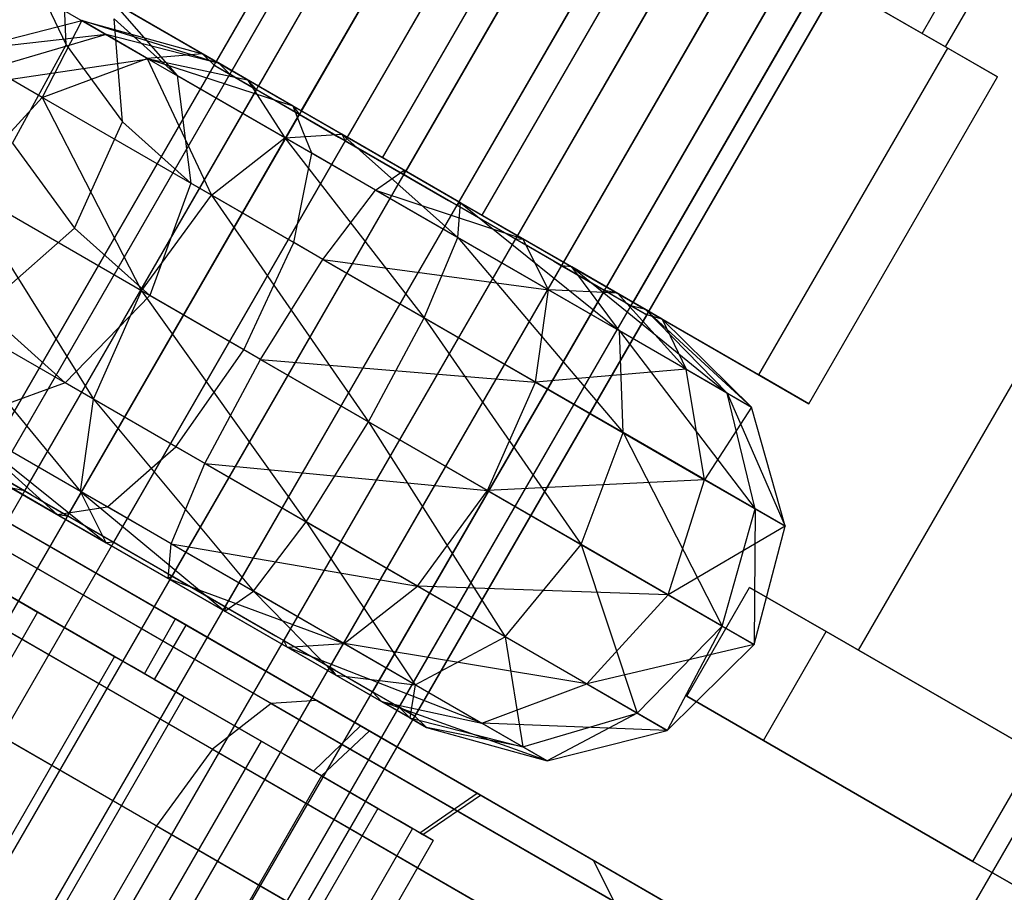
# Model space of a CAD drawing. Extents: x -3141 to 3141, y -1960 to 2928.
# Drawn here: x 1510 to 1526, y 50 to 64 of the extents above; entities that cross this region are included whole.
import ezdxf

# ---------------------------------------------------------------- set-up
doc = ezdxf.new("R2010")
doc.units = 0

msp = doc.modelspace()

# ---------------------------------------------------------------- linework, layer by layer
at = {"color": 0}
for p, q in [((1497.108176, 35.155911, 1226.528412), (1517.358176, 70.22994, 1226.528412)), ((1497.357734, 35.011829, 1224.47801), (1517.607734, 70.085857, 1224.47801)), ((1497.779902, 34.76809, 1228.448195), (1518.029902, 69.842119, 1228.448195)), ((1518.711708, 69.448478, 1222.846393), (1498.461708, 34.374449, 1222.846393)), ((1499.192924, 33.952281, 1229.722954), (1519.442924, 69.02631, 1229.722954)), ((1500.124289, 33.414558, 1222.07075), (1520.374289, 68.488586, 1222.07075)), ((1500.968624, 32.92708, 1230.011119), (1521.218624, 68.001109, 1230.011119)), ((1515.858176, 67.631864, 1226.528412), (1513.108176, 62.868724, 1226.528412)), ((1501.899989, 32.389357, 1222.358915), (1522.149989, 67.463386, 1222.358915)), ((1516.107734, 67.487781, 1224.47801), (1513.357734, 62.724642, 1224.47801)), ((1516.529902, 67.244043, 1228.448195), (1513.779902, 62.480903, 1228.448195)), ((1502.631205, 31.967189, 1229.235477), (1522.881205, 67.041218, 1229.235477)), ((1514.461708, 62.087262, 1222.846393), (1517.211708, 66.850402, 1222.846393)), ((1503.313011, 31.573548, 1223.633675), (1523.563011, 66.647577, 1223.633675)), ((1515.754306, 61.34098, 1218.591326), (1518.754306, 66.537133, 1218.591326)), ((1518.754306, 66.537133, 1218.591326), (1524.737587, 63.082683, 1221.52398)), ((1503.735179, 31.329809, 1227.603859), (1523.985179, 66.403838, 1227.603859)), ((1517.942924, 66.428234, 1229.722954), (1515.192924, 61.665094, 1229.722954)), ((1503.984737, 31.185727, 1225.553457), (1524.234737, 66.259755, 1225.553457)), ((1518.874289, 65.89051, 1222.07075), (1516.124289, 61.127371, 1222.07075)), ((1517.338607, 60.426283, 1233.490543), (1520.338607, 65.622436, 1233.490543)), ((1525.529738, 62.625335, 1228.973588), (1520.338607, 65.622436, 1233.490543)), ((1519.718624, 65.403033, 1230.011119), (1516.968624, 60.639893, 1230.011119)), ((1509.908163, 64.834392, 1210.394093), (1510.724339, 63.134869, 1212.459759)), ((1520.649989, 64.865309, 1222.358915), (1517.899989, 60.10217, 1222.358915)), ((1510.724339, 63.134869, 1212.459759), (1510.655438, 64.680154, 1213.636002)), ((1524.32954, 63.31827, 1228.385321), (1525.07954, 64.617308, 1228.385321)), ((1515.754306, 61.34098, 1218.591326), (1510.563175, 64.338081, 1223.108281)), ((1521.381205, 64.443142, 1229.235477), (1518.631205, 59.680002, 1229.235477)), ((1524.703878, 63.102146, 1225.309719), (1525.453878, 64.401184, 1225.309719)), ((1524.32954, 63.31827, 1228.385321), (1522.673579, 64.274339, 1230.832748)), ((1509.894343, 64.144105, 1219.348141), (1512.033535, 62.909041, 1222.62611)), ((1522.063011, 64.049501, 1223.633675), (1519.313011, 59.286361, 1223.633675)), ((1511.355326, 63.880733, 1230.55789), (1517.338607, 60.426283, 1233.490543)), ((1514.331411, 62.162489, 1222.646734), (1511.459041, 63.820852, 1218.245288)), ((1511.459041, 63.820852, 1218.245288), (1512.487987, 62.646663, 1217.091335)), ((1522.485179, 63.805762, 1227.603859), (1519.735179, 59.042622, 1227.603859)), ((1511.621387, 61.912137, 1214.302005), (1511.484533, 63.550048, 1215.338694)), ((1511.484533, 63.550048, 1215.338694), (1512.487987, 62.646663, 1217.091335)), ((1522.734737, 63.661679, 1225.553457), (1519.984737, 58.89854, 1225.553457)), ((1523.696288, 63.683878, 1222.430045), (1524.703878, 63.102146, 1225.309719)), ((1509.065772, 63.037543, 1226.968623), (1510.973532, 63.521034, 1226.795445)), ((1510.973532, 63.521034, 1226.795445), (1510.344094, 62.299504, 1230.622046)), ((1512.01322, 62.92077, 1229.766857), (1510.973532, 63.521034, 1226.795445)), ((1510.973532, 63.521034, 1226.795445), (1512.893283, 62.992792, 1226.558879)), ((1510.973532, 63.521034, 1226.795445), (1511.359795, 63.298025, 1223.621862)), ((1513.158439, 62.839705, 1224.380327), (1510.973532, 63.521034, 1226.795445)), ((1511.359795, 63.298025, 1223.621862), (1509.065772, 63.037543, 1226.968623)), ((1511.359795, 63.298025, 1223.621862), (1509.540692, 62.763348, 1223.066628)), ((1512.033535, 62.909041, 1222.62611), (1511.359795, 63.298025, 1223.621862)), ((1513.158439, 62.839705, 1224.380327), (1511.359795, 63.298025, 1223.621862)), ((1524.703878, 63.102146, 1225.309719), (1524.32954, 63.31827, 1228.385321)), ((1509.869119, 61.572071, 1211.679029), (1510.724339, 63.134869, 1212.459759)), ((1510.724339, 63.134869, 1212.459759), (1511.621387, 61.912137, 1214.302005)), ((1521.737587, 57.886531, 1221.52398), (1524.737587, 63.082683, 1221.52398)), ((1524.737587, 63.082683, 1221.52398), (1525.529738, 62.625335, 1228.973588)), ((1510.344094, 62.299504, 1230.622046), (1509.065772, 63.037543, 1226.968623)), ((1512.893283, 62.992792, 1226.558879), (1512.01322, 62.92077, 1229.766857)), ((1513.606992, 62.580732, 1228.598649), (1512.893283, 62.992792, 1226.558879)), ((1512.893283, 62.992792, 1226.558879), (1513.075823, 62.812688, 1226.528412)), ((1512.893283, 62.992792, 1226.558879), (1513.158439, 62.839705, 1224.380327)), ((1513.075823, 62.812688, 1226.528412), (1509.390528, 56.42957, 1226.528412)), ((1510.344094, 62.299504, 1230.622046), (1512.01322, 62.92077, 1229.766857)), ((1512.033535, 62.909041, 1222.62611), (1510.350325, 62.659649, 1222.614477)), ((1512.01322, 62.92077, 1229.766857), (1513.033131, 60.746988, 1233.047963)), ((1514.200276, 61.658073, 1231.739912), (1512.01322, 62.92077, 1229.766857)), ((1512.01322, 62.92077, 1229.766857), (1513.606992, 62.580732, 1228.598649)), ((1514.331411, 62.162489, 1222.646734), (1512.033535, 62.909041, 1222.62611)), ((1513.075823, 62.812688, 1226.528412), (1513.697614, 62.453697, 1228.305479)), ((1513.094375, 62.801977, 1226.375986), (1513.075823, 62.812688, 1226.528412)), ((1513.325382, 62.668606, 1224.47801), (1513.094375, 62.801977, 1226.375986)), ((1513.779902, 62.480903, 1228.448195), (1513.108176, 62.868724, 1226.528412)), ((1513.108176, 62.868724, 1226.528412), (1513.357734, 62.724642, 1224.47801)), ((1513.158439, 62.839705, 1224.380327), (1514.331411, 62.162489, 1222.646734)), ((1513.158439, 62.839705, 1224.380327), (1513.325382, 62.668606, 1224.47801)), ((1513.325382, 62.668606, 1224.47801), (1509.640086, 56.285487, 1224.47801)), ((1510.350325, 62.659649, 1222.614477), (1509.848968, 62.585365, 1222.611012)), ((1514.62718, 61.4116, 1220.369303), (1512.487987, 62.646663, 1217.091335)), ((1512.487987, 62.646663, 1217.091335), (1512.705476, 60.93616, 1216.195482)), ((1513.407451, 62.621223, 1224.356717), (1513.325382, 62.668606, 1224.47801)), ((1513.357734, 62.724642, 1224.47801), (1514.461708, 62.087262, 1222.846393)), ((1514.429356, 62.031226, 1222.846393), (1513.407451, 62.621223, 1224.356717)), ((1522.529738, 57.429183, 1228.973588), (1525.529738, 62.625335, 1228.973588)), ((1515.108328, 61.713935, 1229.95308), (1513.606992, 62.580732, 1228.598649)), ((1513.606992, 62.580732, 1228.598649), (1513.747549, 62.424867, 1228.448195)), ((1513.606992, 62.580732, 1228.598649), (1514.200276, 61.658073, 1231.739912)), ((1513.697614, 62.453697, 1228.305479), (1513.747549, 62.424867, 1228.448195)), ((1515.192924, 61.665094, 1229.722954), (1513.779902, 62.480903, 1228.448195)), ((1509.046853, 60.883403, 1230.935066), (1510.344094, 62.299504, 1230.622046)), ((1513.747549, 62.424867, 1228.448195), (1510.062254, 56.041748, 1228.448195)), ((1510.344094, 62.299504, 1230.622046), (1511.919629, 59.224805, 1233.526743)), ((1513.033131, 60.746988, 1233.047963), (1510.344094, 62.299504, 1230.622046)), ((1513.747549, 62.424867, 1228.448195), (1515.055528, 61.669705, 1229.628189)), ((1514.331411, 62.162489, 1222.646734), (1514.429356, 62.031226, 1222.846393)), ((1514.331411, 62.162489, 1222.646734), (1516.097903, 61.142604, 1221.822614)), ((1514.488538, 61.763579, 1221.436849), (1514.331411, 62.162489, 1222.646734)), ((1510.74406, 55.648107, 1222.846393), (1514.429356, 62.031226, 1222.846393)), ((1516.091936, 61.071335, 1222.07075), (1514.429356, 62.031226, 1222.846393)), ((1514.461708, 62.087262, 1222.846393), (1516.124289, 61.127371, 1222.07075)), ((1510.858993, 60.222812, 1213.71191), (1511.621387, 61.912137, 1214.302005)), ((1511.621387, 61.912137, 1214.302005), (1512.705476, 60.93616, 1216.195482)), ((1514.200276, 61.658073, 1231.739912), (1515.108328, 61.713935, 1229.95308)), ((1514.62718, 61.4116, 1220.369303), (1514.488538, 61.763579, 1221.436849)), ((1515.055528, 61.669705, 1229.628189), (1515.160572, 61.609058, 1229.722954)), ((1516.99501, 60.624659, 1230.259256), (1515.108328, 61.713935, 1229.95308)), ((1515.108328, 61.713935, 1229.95308), (1515.160572, 61.609058, 1229.722954)), ((1515.108328, 61.713935, 1229.95308), (1516.948679, 60.071281, 1232.18593)), ((1509.869119, 61.572071, 1211.679029), (1510.858993, 60.222812, 1213.71191)), ((1515.160572, 61.609058, 1229.722954), (1511.475276, 55.22594, 1229.722954)), ((1513.033131, 60.746988, 1233.047963), (1514.200276, 61.658073, 1231.739912)), ((1514.200276, 61.658073, 1231.739912), (1516.412358, 58.79599, 1233.596353)), ((1516.948679, 60.071281, 1232.18593), (1514.200276, 61.658073, 1231.739912)), ((1515.160572, 61.609058, 1229.722954), (1516.804267, 60.66007, 1229.989697)), ((1516.968624, 60.639893, 1230.011119), (1515.192924, 61.665094, 1229.722954)), ((1514.549084, 61.023731, 1219.913875), (1514.62718, 61.4116, 1220.369303)), ((1515.641829, 60.825792, 1219.89594), (1514.62718, 61.4116, 1220.369303)), ((1521.737587, 57.886531, 1221.52398), (1515.754306, 61.34098, 1218.591326)), ((1516.091936, 61.071335, 1222.07075), (1512.406641, 54.688216, 1222.07075)), ((1515.641829, 60.825792, 1219.89594), (1516.097903, 61.142604, 1221.822614)), ((1516.097903, 61.142604, 1221.822614), (1516.091936, 61.071335, 1222.07075)), ((1516.223941, 60.995122, 1222.092172), (1516.091936, 61.071335, 1222.07075)), ((1516.097903, 61.142604, 1221.822614), (1517.984585, 60.053328, 1222.128789)), ((1516.124289, 61.127371, 1222.07075), (1517.899989, 60.10217, 1222.358915)), ((1512.705476, 60.93616, 1216.195482), (1512.05323, 59.14767, 1215.797773)), ((1514.341292, 59.99172, 1218.702108), (1512.705476, 60.93616, 1216.195482)), ((1514.341292, 59.99172, 1218.702108), (1514.549084, 61.023731, 1219.913875)), ((1517.867636, 60.046134, 1222.358915), (1516.223941, 60.995122, 1222.092172)), ((1509.046853, 60.883403, 1230.935066), (1511.158131, 57.499392, 1233.047963)), ((1511.919629, 59.224805, 1233.526743), (1509.046853, 60.883403, 1230.935066)), ((1511.919629, 59.224805, 1233.526743), (1513.033131, 60.746988, 1233.047963)), ((1513.033131, 60.746988, 1233.047963), (1515.529754, 57.140498, 1234.112604)), ((1516.412358, 58.79599, 1233.596353), (1513.033131, 60.746988, 1233.047963)), ((1514.805554, 59.723679, 1218.485517), (1515.641829, 60.825792, 1219.89594)), ((1515.641829, 60.825792, 1219.89594), (1518.390232, 59.239, 1220.341958)), ((1515.641829, 60.825792, 1219.89594), (1517.984585, 60.053328, 1222.128789)), ((1516.936272, 60.583857, 1230.011119), (1513.250977, 54.200739, 1230.011119)), ((1516.804267, 60.66007, 1229.989697), (1516.936272, 60.583857, 1230.011119)), ((1516.99501, 60.624659, 1230.259256), (1516.936272, 60.583857, 1230.011119)), ((1516.936272, 60.583857, 1230.011119), (1518.475257, 59.695324, 1229.293138)), ((1516.948679, 60.071281, 1232.18593), (1516.99501, 60.624659, 1230.259256)), ((1518.631205, 59.680002, 1229.235477), (1516.968624, 60.639893, 1230.011119)), ((1518.761502, 59.604775, 1229.435136), (1516.99501, 60.624659, 1230.259256)), ((1516.99501, 60.624659, 1230.259256), (1519.521998, 58.585575, 1230.985401)), ((1517.338607, 60.426283, 1233.490543), (1522.529738, 57.429183, 1228.973588)), ((1531.438545, 60.368584, 1250), (1517.688545, 36.552886, 1250)), ((1509.401634, 58.934724, 1213.726525), (1510.858993, 60.222812, 1213.71191)), ((1510.858993, 60.222812, 1213.71191), (1512.05323, 59.14767, 1215.797773)), ((1517.867636, 60.046134, 1222.358915), (1514.182341, 53.663015, 1222.358915)), ((1514.238767, 59.770269, 1218.623007), (1514.341292, 59.99172, 1218.702108)), ((1514.805554, 59.723679, 1218.485517), (1514.341292, 59.99172, 1218.702108)), ((1516.412358, 58.79599, 1233.596353), (1516.948679, 60.071281, 1232.18593)), ((1516.948679, 60.071281, 1232.18593), (1519.576315, 56.969279, 1232.120274)), ((1519.521998, 58.585575, 1230.985401), (1516.948679, 60.071281, 1232.18593)), ((1517.867636, 60.046134, 1222.358915), (1517.984585, 60.053328, 1222.128789)), ((1517.97268, 59.985487, 1222.45368), (1517.867636, 60.046134, 1222.358915)), ((1517.899989, 60.10217, 1222.358915), (1519.313011, 59.286361, 1223.633675)), ((1519.280659, 59.230325, 1223.633675), (1517.97268, 59.985487, 1222.45368)), ((1517.984585, 60.053328, 1222.128789), (1519.485921, 59.186531, 1223.483221)), ((1518.390232, 59.239, 1220.341958), (1517.984585, 60.053328, 1222.128789)), ((1513.550353, 58.283306, 1218.091873), (1514.238767, 59.770269, 1218.623007)), ((1513.813159, 58.131575, 1217.969266), (1514.805554, 59.723679, 1218.485517)), ((1514.805554, 59.723679, 1218.485517), (1518.184782, 57.772681, 1219.033906)), ((1514.805554, 59.723679, 1218.485517), (1518.390232, 59.239, 1220.341958)), ((1518.475257, 59.695324, 1229.293138), (1518.598852, 59.623966, 1229.235477)), ((1519.735179, 59.042622, 1227.603859), (1518.631205, 59.680002, 1229.235477)), ((1518.598852, 59.623966, 1229.235477), (1514.913557, 53.240847, 1229.235477)), ((1518.761502, 59.604775, 1229.435136), (1518.598852, 59.623966, 1229.235477)), ((1518.598852, 59.623966, 1229.235477), (1519.620758, 59.033969, 1227.725153)), ((1519.934474, 58.927559, 1227.701542), (1518.761502, 59.604775, 1229.435136)), ((1519.521998, 58.585575, 1230.985401), (1518.761502, 59.604775, 1229.435136)), ((1518.761502, 59.604775, 1229.435136), (1521.230713, 57.599048, 1228.460007)), ((1523.320853, 53.50833, 1254.907477), (1526.820853, 59.570508, 1254.907477)), ((1523.320853, 53.50833, 1245.092523), (1526.820853, 59.570508, 1245.092523)), ((1511.158131, 57.499392, 1233.047963), (1511.919629, 59.224805, 1233.526743)), ((1511.919629, 59.224805, 1233.526743), (1514.537358, 55.548395, 1233.596353)), ((1515.529754, 57.140498, 1234.112604), (1511.919629, 59.224805, 1233.526743)), ((1519.280659, 59.230325, 1223.633675), (1515.595363, 52.847206, 1223.633675)), ((1518.184782, 57.772681, 1219.033906), (1518.390232, 59.239, 1220.341958)), ((1518.390232, 59.239, 1220.341958), (1520.577288, 57.976303, 1222.315012)), ((1519.485921, 59.186531, 1223.483221), (1518.390232, 59.239, 1220.341958)), ((1519.485921, 59.186531, 1223.483221), (1519.280659, 59.230325, 1223.633675)), ((1519.330594, 59.201494, 1223.77639), (1519.280659, 59.230325, 1223.633675)), ((1519.313011, 59.286361, 1223.633675), (1519.984737, 58.89854, 1225.553457)), ((1519.952385, 58.842504, 1225.553457), (1519.330594, 59.201494, 1223.77639)), ((1519.485921, 59.186531, 1223.483221), (1520.19963, 58.774471, 1225.52299)), ((1520.577288, 57.976303, 1222.315012), (1519.485921, 59.186531, 1223.483221)), ((1508.469094, 59.051909, 1230.622046), (1510.952681, 56.033073, 1231.739912)), ((1511.158131, 57.499392, 1233.047963), (1508.469094, 59.051909, 1230.622046)), ((1512.05323, 59.14767, 1215.797773), (1510.70602, 57.760419, 1216.004774)), ((1513.550353, 58.283306, 1218.091873), (1512.05323, 59.14767, 1215.797773)), ((1519.620758, 59.033969, 1227.725153), (1519.702826, 58.986586, 1227.603859)), ((1519.984737, 58.89854, 1225.553457), (1519.735179, 59.042622, 1227.603859)), ((1509.401634, 58.934724, 1213.726525), (1510.70602, 57.760419, 1216.004774)), ((1519.702826, 58.986586, 1227.603859), (1516.017531, 52.603468, 1227.603859)), ((1519.934474, 58.927559, 1227.701542), (1519.702826, 58.986586, 1227.603859)), ((1519.702826, 58.986586, 1227.603859), (1519.933833, 58.853215, 1225.705883)), ((1519.933833, 58.853215, 1225.705883), (1519.952385, 58.842504, 1225.553457)), ((1520.19963, 58.774471, 1225.52299), (1519.934474, 58.927559, 1227.701542)), ((1521.230713, 57.599048, 1228.460007), (1519.934474, 58.927559, 1227.701542)), ((1519.934474, 58.927559, 1227.701542), (1521.616976, 57.376039, 1225.286424)), ((1515.529754, 57.140498, 1234.112604), (1516.412358, 58.79599, 1233.596353)), ((1519.952385, 58.842504, 1225.553457), (1516.26709, 52.459385, 1225.553457)), ((1516.412358, 58.79599, 1233.596353), (1518.909899, 55.188971, 1232.535667)), ((1519.576315, 56.969279, 1232.120274), (1516.412358, 58.79599, 1233.596353)), ((1520.19963, 58.774471, 1225.52299), (1519.952385, 58.842504, 1225.553457)), ((1521.616976, 57.376039, 1225.286424), (1520.19963, 58.774471, 1225.52299)), ((1520.19963, 58.774471, 1225.52299), (1520.577288, 57.976303, 1222.315012)), ((1519.576315, 56.969279, 1232.120274), (1519.521998, 58.585575, 1230.985401)), ((1519.521998, 58.585575, 1230.985401), (1521.677221, 55.75632, 1229.015242)), ((1521.230713, 57.599048, 1228.460007), (1519.521998, 58.585575, 1230.985401)), ((1513.454185, 58.146764, 1218.146007), (1513.550353, 58.283306, 1218.091873)), ((1513.813159, 58.131575, 1217.969266), (1513.550353, 58.283306, 1218.091873)), ((1512.466292, 56.744125, 1218.702108), (1513.454185, 58.146764, 1218.146007)), ((1512.930554, 56.476083, 1218.485517), (1513.813159, 58.131575, 1217.969266)), ((1513.813159, 58.131575, 1217.969266), (1517.423284, 56.047268, 1218.555126)), ((1513.813159, 58.131575, 1217.969266), (1518.184782, 57.772681, 1219.033906)), ((1520.577288, 57.976303, 1222.315012), (1518.184782, 57.772681, 1219.033906)), ((1520.873819, 56.220164, 1221.459824), (1520.577288, 57.976303, 1222.315012)), ((1520.577288, 57.976303, 1222.315012), (1521.616976, 57.376039, 1225.286424)), ((1510.70602, 57.760419, 1216.004774), (1509.024828, 57.146119, 1216.761018)), ((1512.466292, 56.744125, 1218.702108), (1510.70602, 57.760419, 1216.004774)), ((1517.423284, 56.047268, 1218.555126), (1518.184782, 57.772681, 1219.033906)), ((1518.184782, 57.772681, 1219.033906), (1520.873819, 56.220164, 1221.459824)), ((1522.529738, 57.429183, 1228.973588), (1521.737587, 57.886531, 1221.52398)), ((1505.560547, 57.524643, 1263.000837), (1513.982882, 52.662007, 1270.599054)), ((1510.581411, 55.667298, 1222.646734), (1507.46013, 57.469371, 1217.863871)), ((1510.952681, 56.033073, 1231.739912), (1511.158131, 57.499392, 1233.047963)), ((1511.158131, 57.499392, 1233.047963), (1513.701084, 54.446281, 1232.18593)), ((1514.537358, 55.548395, 1233.596353), (1511.158131, 57.499392, 1233.047963)), ((1521.677221, 55.75632, 1229.015242), (1521.230713, 57.599048, 1228.460007)), ((1521.230713, 57.599048, 1228.460007), (1522.15214, 55.482125, 1225.113246)), ((1521.616976, 57.376039, 1225.286424), (1521.230713, 57.599048, 1228.460007)), ((1514.709323, 52.706697, 1269.169589), (1506.696044, 57.333166, 1261.940401)), ((1508.765625, 57.29577, 1229.766857), (1511.358328, 55.218745, 1229.95308)), ((1510.952681, 56.033073, 1231.739912), (1508.765625, 57.29577, 1229.766857)), ((1521.616976, 57.376039, 1225.286424), (1520.873819, 56.220164, 1221.459824)), ((1522.15214, 55.482125, 1225.113246), (1521.616976, 57.376039, 1225.286424)), ((1511.379584, 55.7866, 1220.369303), (1509.024828, 57.146119, 1216.761018)), ((1514.537358, 55.548395, 1233.596353), (1515.529754, 57.140498, 1234.112604)), ((1515.529754, 57.140498, 1234.112604), (1517.701315, 53.721683, 1232.120274)), ((1518.909899, 55.188971, 1232.535667), (1515.529754, 57.140498, 1234.112604)), ((1504.327382, 56.968662, 1263.77713), (1513.049166, 51.933139, 1271.645495)), ((1518.909899, 55.188971, 1232.535667), (1519.576315, 56.969279, 1232.120274)), ((1519.576315, 56.969279, 1232.120274), (1521.154357, 53.893132, 1229.218472)), ((1521.677221, 55.75632, 1229.015242), (1519.576315, 56.969279, 1232.120274)), ((1512.216893, 56.524373, 1219.084729), (1512.466292, 56.744125, 1218.702108)), ((1512.930554, 56.476083, 1218.485517), (1512.466292, 56.744125, 1218.702108)), ((1509.627567, 56.526193, 1222.635777), (1510.581411, 55.667298, 1222.646734)), ((1511.379584, 55.7866, 1220.369303), (1512.216893, 56.524373, 1219.084729)), ((1510.062254, 56.041748, 1228.448195), (1509.440464, 56.400739, 1226.671128)), ((1512.394234, 55.200792, 1219.89594), (1512.930554, 56.476083, 1218.485517)), ((1512.930554, 56.476083, 1218.485517), (1516.309782, 54.525085, 1219.033906)), ((1512.930554, 56.476083, 1218.485517), (1517.423284, 56.047268, 1218.555126)), ((1510.581411, 55.667298, 1222.646734), (1509.408439, 56.344514, 1224.380327)), ((1509.640086, 56.285487, 1224.47801), (1510.74406, 55.648107, 1222.846393)), ((1520.873819, 56.220164, 1221.459824), (1517.423284, 56.047268, 1218.555126)), ((1520.296059, 54.388671, 1221.146803), (1520.873819, 56.220164, 1221.459824)), ((1520.873819, 56.220164, 1221.459824), (1522.15214, 55.482125, 1225.113246)), ((1510.062254, 56.041748, 1228.448195), (1509.856992, 56.085542, 1228.598649)), ((1509.856992, 56.085542, 1228.598649), (1511.358328, 55.218745, 1229.95308)), ((1510.167298, 55.981101, 1228.54296), (1510.062254, 56.041748, 1228.448195)), ((1516.309782, 54.525085, 1219.033906), (1517.423284, 56.047268, 1218.555126)), ((1517.423284, 56.047268, 1218.555126), (1520.296059, 54.388671, 1221.146803)), ((1511.475276, 55.22594, 1229.722954), (1510.167298, 55.981101, 1228.54296)), ((1511.358328, 55.218745, 1229.95308), (1510.952681, 56.033073, 1231.739912)), ((1510.952681, 56.033073, 1231.739912), (1513.24501, 54.129469, 1230.259256)), ((1513.701084, 54.446281, 1232.18593), (1510.952681, 56.033073, 1231.739912)), ((1503.326975, 55.814197, 1264.061273), (1512.158364, 50.715392, 1272.028519)), ((1509.383445, 55.781594, 1211.312212), (1519.102816, 50.170113, 1212.889496)), ((1510.581411, 55.667298, 1222.646734), (1511.379584, 55.7866, 1220.369303)), ((1512.394234, 55.200792, 1219.89594), (1511.379584, 55.7866, 1220.369303)), ((1521.154357, 53.893132, 1229.218472), (1521.677221, 55.75632, 1229.015242)), ((1521.677221, 55.75632, 1229.015242), (1521.661727, 53.600202, 1225.049858)), ((1522.15214, 55.482125, 1225.113246), (1521.677221, 55.75632, 1229.015242)), ((1512.45955, 54.005604, 1220.29181), (1509.549631, 55.685647, 1221.448781)), ((1509.690249, 55.604461, 1230.751059), (1512.633363, 53.905253, 1231.790059)), ((1512.347903, 54.647414, 1221.822614), (1510.581411, 55.667298, 1222.646734)), ((1510.581411, 55.667298, 1222.646734), (1510.74406, 55.648107, 1222.846393)), ((1510.74406, 55.648107, 1222.846393), (1512.283046, 54.759574, 1222.128411)), ((1519.427334, 49.51865, 1211.460031), (1509.018586, 55.528144, 1209.770873)), ((1513.701084, 54.446281, 1232.18593), (1514.537358, 55.548395, 1233.596353)), ((1514.537358, 55.548395, 1233.596353), (1516.274403, 52.960575, 1230.985401)), ((1517.701315, 53.721683, 1232.120274), (1514.537358, 55.548395, 1233.596353)), ((1522.15214, 55.482125, 1225.113246), (1520.296059, 54.388671, 1221.146803)), ((1521.661727, 53.600202, 1225.049858), (1522.15214, 55.482125, 1225.113246)), ((1511.475276, 55.22594, 1229.722954), (1511.358328, 55.218745, 1229.95308)), ((1511.358328, 55.218745, 1229.95308), (1513.24501, 54.129469, 1230.259256)), ((1511.607281, 55.149727, 1229.744376), (1511.475276, 55.22594, 1229.722954)), ((1513.250977, 54.200739, 1230.011119), (1511.607281, 55.149727, 1229.744376)), ((1512.347903, 54.647414, 1221.822614), (1512.394234, 55.200792, 1219.89594)), ((1512.394234, 55.200792, 1219.89594), (1515.142637, 53.614, 1220.341958)), ((1512.394234, 55.200792, 1219.89594), (1516.309782, 54.525085, 1219.033906)), ((1517.701315, 53.721683, 1232.120274), (1518.909899, 55.188971, 1232.535667)), ((1518.909899, 55.188971, 1232.535667), (1519.802221, 52.508725, 1229.015242)), ((1521.154357, 53.893132, 1229.218472), (1518.909899, 55.188971, 1232.535667)), ((1519.262974, 48.345595, 1210.41359), (1508.349566, 54.646453, 1208.642534)), ((1511.761033, 53.254192, 1220.873668), (1509.310224, 54.669168, 1221.848098)), ((1511.492361, 53.40931, 1220.830067), (1509.310224, 54.669168, 1221.848098)), ((1512.283046, 54.759574, 1222.128411), (1512.406641, 54.688216, 1222.07075)), ((1512.406641, 54.688216, 1222.07075), (1512.347903, 54.647414, 1221.822614)), ((1514.234585, 53.558138, 1222.128789), (1512.347903, 54.647414, 1221.822614)), ((1512.347903, 54.647414, 1221.822614), (1515.142637, 53.614, 1220.341958)), ((1512.406641, 54.688216, 1222.07075), (1514.050336, 53.739228, 1222.337493)), ((1515.142637, 53.614, 1220.341958), (1516.309782, 54.525085, 1219.033906)), ((1516.309782, 54.525085, 1219.033906), (1518.998819, 52.972569, 1221.459824)), ((1520.296059, 54.388671, 1221.146803), (1516.309782, 54.525085, 1219.033906)), ((1520.588803, 52.776279, 1250), (1521.588803, 54.50833, 1250)), ((1521.588803, 54.50833, 1250), (1522.807069, 53.804964, 1244.75)), ((1522.807069, 53.804964, 1255.25), (1521.588803, 54.50833, 1250)), ((1509.835399, 54.365958, 1230.481559), (1511.520935, 53.392813, 1231.076599)), ((1509.835399, 54.365958, 1230.481559), (1510.269945, 54.115072, 1230.873585)), ((1513.24501, 54.129469, 1230.259256), (1513.701084, 54.446281, 1232.18593)), ((1513.701084, 54.446281, 1232.18593), (1515.011502, 53.109584, 1229.435136)), ((1516.274403, 52.960575, 1230.985401), (1513.701084, 54.446281, 1232.18593)), ((1518.998819, 52.972569, 1221.459824), (1520.296059, 54.388671, 1221.146803)), ((1520.296059, 54.388671, 1221.146803), (1521.661727, 53.600202, 1225.049858)), ((1513.250977, 54.200739, 1230.011119), (1513.24501, 54.129469, 1230.259256)), ((1513.374572, 54.129381, 1229.953458), (1513.250977, 54.200739, 1230.011119)), ((1510.269945, 54.115072, 1230.873585), (1503.269945, 41.990717, 1230.873585)), ((1510.269945, 54.115072, 1230.873585), (1511.520935, 53.392813, 1231.076599)), ((1511.967107, 53.135216, 1220.791734), (1512.45955, 54.005604, 1220.29181)), ((1515.402664, 52.306396, 1221.33081), (1512.45955, 54.005604, 1220.29181)), ((1513.24501, 54.129469, 1230.259256), (1515.011502, 53.109584, 1229.435136)), ((1514.913557, 53.240847, 1229.235477), (1513.374572, 54.129381, 1229.953458)), ((1512.125806, 53.043591, 1231.290135), (1512.633363, 53.905253, 1231.790059)), ((1512.633363, 53.905253, 1231.790059), (1515.543282, 52.22521, 1230.633089)), ((1519.802221, 52.508725, 1229.015242), (1521.154357, 53.893132, 1229.218472)), ((1521.154357, 53.893132, 1229.218472), (1520.27714, 52.23453, 1225.113246)), ((1521.661727, 53.600202, 1225.049858), (1521.154357, 53.893132, 1229.218472)), ((1514.050336, 53.739228, 1222.337493), (1514.182341, 53.663015, 1222.358915)), ((1516.274403, 52.960575, 1230.985401), (1517.701315, 53.721683, 1232.120274)), ((1517.701315, 53.721683, 1232.120274), (1517.983118, 51.974048, 1228.460007)), ((1519.802221, 52.508725, 1229.015242), (1517.701315, 53.721683, 1232.120274)), ((1521.807069, 52.072913, 1244.75), (1522.807069, 53.804964, 1244.75)), ((1521.807069, 52.072913, 1255.25), (1522.807069, 53.804964, 1255.25)), ((1522.807069, 53.804964, 1244.75), (1526.135436, 51.88333, 1240.906733)), ((1526.135436, 51.88333, 1259.093267), (1522.807069, 53.804964, 1255.25)), ((1514.234585, 53.558138, 1222.128789), (1514.182341, 53.663015, 1222.358915)), ((1514.182341, 53.663015, 1222.358915), (1515.49032, 52.907853, 1223.53891)), ((1514.234585, 53.558138, 1222.128789), (1515.142637, 53.614, 1220.341958)), ((1515.735921, 52.691341, 1223.483221), (1514.234585, 53.558138, 1222.128789)), ((1517.329692, 52.351303, 1222.315012), (1514.234585, 53.558138, 1222.128789)), ((1515.142637, 53.614, 1220.341958), (1517.329692, 52.351303, 1222.315012)), ((1518.998819, 52.972569, 1221.459824), (1515.142637, 53.614, 1220.341958)), ((1521.661727, 53.600202, 1225.049858), (1518.998819, 52.972569, 1221.459824)), ((1520.27714, 52.23453, 1225.113246), (1521.661727, 53.600202, 1225.049858)), ((1511.492361, 53.40931, 1220.830067), (1504.492361, 41.284955, 1220.830067)), ((1511.761033, 53.254192, 1220.873668), (1511.492361, 53.40931, 1220.830067)), ((1511.520935, 53.392813, 1231.076599), (1512.125806, 53.043591, 1231.290135)), ((1511.520935, 53.392813, 1231.076599), (1512.33188, 52.924614, 1231.208201)), ((1523.320853, 53.50833, 1254.907477), (1530.682069, 49.25833, 1259.814955)), ((1530.682069, 49.25833, 1240.185045), (1523.320853, 53.50833, 1245.092523)), ((1523.320853, 53.50833, 1245.092523), (1523.320853, 53.50833, 1254.907477)), ((1518.653776, 46.965265, 1210.030566), (1507.55565, 53.37277, 1208.229534)), ((1511.967107, 53.135216, 1220.791734), (1511.761033, 53.254192, 1220.873668)), ((1512.571978, 52.785993, 1221.00527), (1511.761033, 53.254192, 1220.873668)), ((1514.913557, 53.240847, 1229.235477), (1515.011502, 53.109584, 1229.435136)), ((1514.995626, 53.193465, 1229.114183), (1514.913557, 53.240847, 1229.235477)), ((1512.571978, 52.785993, 1221.00527), (1511.967107, 53.135216, 1220.791734)), ((1516.017531, 52.603468, 1227.603859), (1514.995626, 53.193465, 1229.114183)), ((1515.011502, 53.109584, 1229.435136), (1516.184474, 52.432369, 1227.701542)), ((1515.011502, 53.109584, 1229.435136), (1516.274403, 52.960575, 1230.985401)), ((1512.125806, 53.043591, 1231.290135), (1512.33188, 52.924614, 1231.208201)), ((1512.33188, 52.924614, 1231.208201), (1514.782689, 51.509639, 1230.233771)), ((1512.33188, 52.924614, 1231.208201), (1512.600552, 52.769496, 1231.251802)), ((1515.49032, 52.907853, 1223.53891), (1515.595363, 52.847206, 1223.633675)), ((1516.274403, 52.960575, 1230.985401), (1516.184474, 52.432369, 1227.701542)), ((1517.983118, 51.974048, 1228.460007), (1516.274403, 52.960575, 1230.985401)), ((1517.329692, 52.351303, 1222.315012), (1518.998819, 52.972569, 1221.459824)), ((1518.998819, 52.972569, 1221.459824), (1520.27714, 52.23453, 1225.113246)), ((1512.600552, 52.769496, 1231.251802), (1505.600552, 40.645141, 1231.251802)), ((1514.257514, 51.812848, 1221.600311), (1512.571978, 52.785993, 1221.00527)), ((1513.822968, 52.063734, 1221.208284), (1512.571978, 52.785993, 1221.00527)), ((1512.600552, 52.769496, 1231.251802), (1514.782689, 51.509639, 1230.233771)), ((1515.595363, 52.847206, 1223.633675), (1515.735921, 52.691341, 1223.483221)), ((1515.595363, 52.847206, 1223.633675), (1516.217154, 52.488215, 1225.410742)), ((1521.807069, 52.072913, 1244.75), (1520.588803, 52.776279, 1250)), ((1520.588803, 52.776279, 1250), (1521.807069, 52.072913, 1255.25)), ((1513.982882, 52.662007, 1270.599054), (1513.049166, 51.933139, 1271.645495)), ((1514.709323, 52.706697, 1269.169589), (1513.982882, 52.662007, 1270.599054)), ((1513.982882, 52.662007, 1270.599054), (1524.39163, 46.652513, 1272.288212)), ((1524.428694, 47.095215, 1270.746873), (1514.709323, 52.706697, 1269.169589)), ((1516.44963, 52.279281, 1225.52299), (1515.735921, 52.691341, 1223.483221)), ((1515.735921, 52.691341, 1223.483221), (1517.329692, 52.351303, 1222.315012)), ((1518.369381, 51.751039, 1225.286424), (1515.735921, 52.691341, 1223.483221)), ((1516.017531, 52.603468, 1227.603859), (1516.184474, 52.432369, 1227.701542)), ((1516.036083, 52.592757, 1227.451433), (1516.017531, 52.603468, 1227.603859)), ((1516.26709, 52.459385, 1225.553457), (1516.036083, 52.592757, 1227.451433)), ((1516.217154, 52.488215, 1225.410742), (1516.26709, 52.459385, 1225.553457)), ((1516.26709, 52.459385, 1225.553457), (1516.44963, 52.279281, 1225.52299)), ((1517.983118, 51.974048, 1228.460007), (1519.802221, 52.508725, 1229.015242)), ((1519.802221, 52.508725, 1229.015242), (1518.369381, 51.751039, 1225.286424)), ((1520.27714, 52.23453, 1225.113246), (1519.802221, 52.508725, 1229.015242)), ((1514.654298, 51.583765, 1221.740386), (1515.402664, 52.306396, 1221.33081)), ((1517.254804, 51.237063, 1224.168918), (1515.402664, 52.306396, 1221.33081)), ((1516.184474, 52.432369, 1227.701542), (1516.44963, 52.279281, 1225.52299)), ((1516.184474, 52.432369, 1227.701542), (1517.983118, 51.974048, 1228.460007)), ((1516.44963, 52.279281, 1225.52299), (1518.369381, 51.751039, 1225.286424)), ((1517.983118, 51.974048, 1228.460007), (1516.44963, 52.279281, 1225.52299)), ((1517.329692, 52.351303, 1222.315012), (1518.369381, 51.751039, 1225.286424)), ((1520.27714, 52.23453, 1225.113246), (1517.329692, 52.351303, 1222.315012)), ((1514.782689, 51.509639, 1230.233771), (1515.543282, 52.22521, 1230.633089)), ((1515.543282, 52.22521, 1230.633089), (1517.308516, 51.206052, 1227.722072)), ((1518.369381, 51.751039, 1225.286424), (1520.27714, 52.23453, 1225.113246)), ((1513.822968, 52.063734, 1221.208284), (1506.822968, 39.939378, 1221.208284)), ((1514.257514, 51.812848, 1221.600311), (1513.822968, 52.063734, 1221.208284)), ((1518.369381, 51.751039, 1225.286424), (1517.983118, 51.974048, 1228.460007)), ((1521.807069, 52.072913, 1255.25), (1525.135436, 50.151279, 1259.093267)), ((1525.135436, 50.151279, 1240.906733), (1521.807069, 52.072913, 1244.75)), ((1513.049166, 51.933139, 1271.645495), (1512.158364, 50.715392, 1272.028519)), ((1513.049166, 51.933139, 1271.645495), (1523.962573, 45.63228, 1273.416551)), ((1514.654298, 51.583765, 1221.740386), (1514.257514, 51.812848, 1221.600311)), ((1515.000041, 51.38415, 1222.270182), (1514.257514, 51.812848, 1221.600311)), ((1525.135436, 50.151279, 1250), (1526.135436, 51.88333, 1250)), ((1525.135436, 50.151279, 1240.906733), (1526.135436, 51.88333, 1240.906733)), ((1525.135436, 50.151279, 1259.093267), (1526.135436, 51.88333, 1259.093267)), ((1514.782689, 51.509639, 1230.233771), (1507.782689, 39.385283, 1230.233771)), ((1515.000041, 51.38415, 1222.270182), (1514.654298, 51.583765, 1221.740386)), ((1514.782689, 51.509639, 1230.233771), (1516.269414, 50.651278, 1227.782037)), ((1514.782689, 51.509639, 1230.233771), (1516.231655, 50.673078, 1228.092273)), ((1515.999639, 50.807032, 1223.801906), (1515.000041, 51.38415, 1222.270182)), ((1515.677559, 50.992985, 1222.881406), (1515.000041, 51.38415, 1222.270182)), ((1516.345383, 50.607417, 1224.331702), (1517.254804, 51.237063, 1224.168918)), ((1516.394424, 50.579103, 1227.575886), (1517.308516, 51.206052, 1227.722072)), ((1517.308516, 51.206052, 1227.722072), (1517.254804, 51.237063, 1224.168918)), ((1515.677559, 50.992985, 1222.881406), (1508.677559, 38.868629, 1222.881406)), ((1515.999639, 50.807032, 1223.801906), (1515.677559, 50.992985, 1222.881406)), ((1512.158364, 50.715392, 1272.028519), (1507.158364, 42.055138, 1272.028519)), ((1512.158364, 50.715392, 1272.028519), (1523.256489, 44.307887, 1273.829551)), ((1516.345383, 50.607417, 1224.331702), (1515.999639, 50.807032, 1223.801906)), ((1516.352624, 50.603236, 1224.81073), (1515.999639, 50.807032, 1223.801906)), ((1516.231655, 50.673078, 1228.092273), (1509.231655, 38.548722, 1228.092273)), ((1516.231655, 50.673078, 1228.092273), (1516.269414, 50.651278, 1227.782037)), ((1516.269414, 50.651278, 1227.782037), (1516.394424, 50.579103, 1227.575886)), ((1516.269414, 50.651278, 1227.782037), (1516.383385, 50.585476, 1226.845639)), ((1516.352624, 50.603236, 1224.81073), (1516.345383, 50.607417, 1224.331702)), ((1516.383385, 50.585476, 1226.845639), (1516.352624, 50.603236, 1224.81073)), ((1516.5592, 50.48397, 1225.401121), (1516.352624, 50.603236, 1224.81073)), ((1516.394424, 50.579103, 1227.575886), (1516.383385, 50.585476, 1226.845639)), ((1516.383385, 50.585476, 1226.845639), (1516.5592, 50.48397, 1225.401121)), ((1516.5592, 50.48397, 1225.401121), (1509.5592, 38.359614, 1225.401121)), ((1519.102816, 50.170113, 1212.889496), (1527.116096, 45.543644, 1220.118684)), ((1519.102816, 50.170113, 1212.889496), (1519.427334, 49.51865, 1211.460031)), ((1525.135436, 50.151279, 1259.093267), (1529.682069, 47.526279, 1260.5)), ((1529.682069, 47.526279, 1239.5), (1525.135436, 50.151279, 1240.906733)), ((1525.135436, 50.151279, 1250), (1525.744569, 49.799596, 1247.375)), ((1525.744569, 49.799596, 1252.625), (1525.135436, 50.151279, 1250))]:
    msp.add_line(p, q, dxfattribs=at)

doc.saveas('drawing.dxf')
